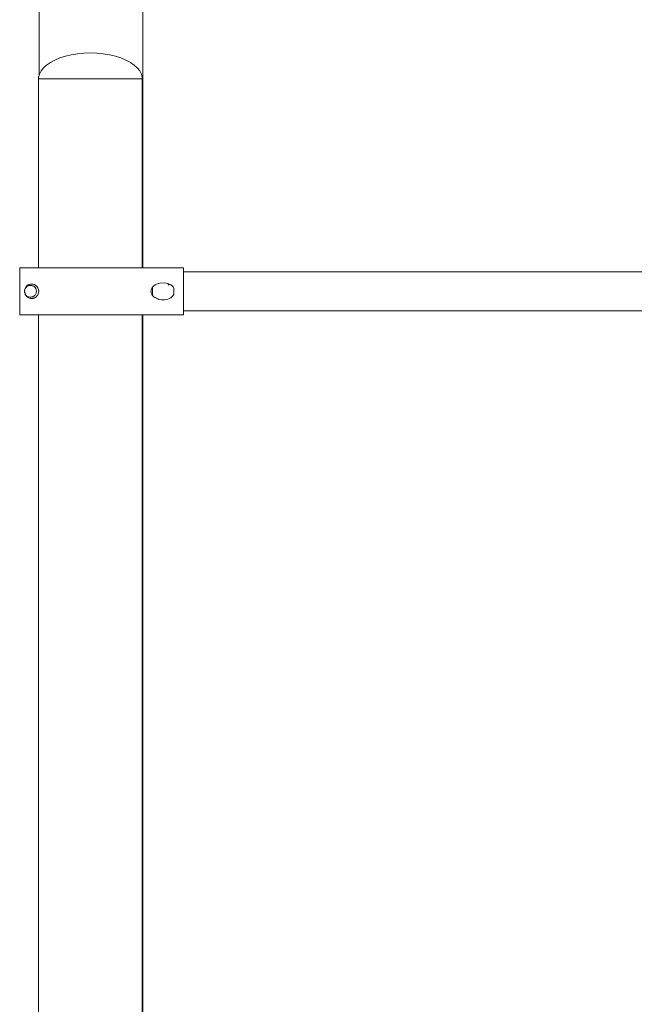
# Model space of a CAD drawing. Units: inches. Extents: x 513 to 661, y -1678 to -1531.
# Drawn here: x 572 to 574, y -1669 to -1665 of the extents above; entities that cross this region are included whole.
import ezdxf

# ---------------------------------------------------------------- set-up
doc = ezdxf.new("R2010")
doc.units = ezdxf.units.IN
doc.header["$MEASUREMENT"] = 0
doc.layers.add('_U+0421_U+043B_U+043E_U+0439 1', color=7, linetype='Continuous')

# ---------------------------------------------------------------- blocks, each defined once
blk = doc.blocks.new('block 211')
at = {"layer": '_U+0421_U+043B_U+043E_U+0439 1', "color": 250, "lineweight": 9, "true_color": 0x231f20}
for points in [[(578.8935, -1666.0788), (572.2241, -1666.0788)], [(578.8935, -1666.2093), (572.2241, -1666.2093)]]:
    blk.add_lwpolyline(points, dxfattribs=at)
blk = doc.blocks.new('block 220')
at = {"layer": '_U+0421_U+043B_U+043E_U+0439 1', "color": 250, "lineweight": 9, "true_color": 0x231f20}
for points in [[(571.6733, -1666.0648), (571.6732, -1666.0648)], [(571.6732, -1666.2232), (571.6732, -1666.0648)], [(571.6737, -1666.0648), (571.6733, -1666.0648)], [(571.6743, -1666.0648), (571.6737, -1666.0648)], [(571.6751, -1666.0648), (571.6743, -1666.0648)], [(571.6762, -1666.0648), (571.6751, -1666.0648)], [(571.6775, -1666.0648), (571.6762, -1666.0648)], [(571.679, -1666.0648), (571.6775, -1666.0648)], [(571.6808, -1666.0648), (571.679, -1666.0648)], [(571.6827, -1666.0648), (571.6808, -1666.0648)], [(571.6849, -1666.0648), (571.6827, -1666.0648)], [(571.6873, -1666.0648), (571.6849, -1666.0648)], [(571.6898, -1666.0648), (571.6873, -1666.0648)], [(571.6926, -1666.0648), (571.6898, -1666.0648)], [(571.6956, -1666.0648), (571.6926, -1666.0648)], [(571.6988, -1666.0648), (571.6956, -1666.0648)], [(571.7021, -1666.0648), (571.6988, -1666.0648)], [(571.7057, -1666.0648), (571.7021, -1666.0648)], [(571.7094, -1666.0648), (571.7057, -1666.0648)], [(571.7133, -1666.0648), (571.7094, -1666.0648)], [(571.7261, -1666.0648), (571.7133, -1666.0648)], [(571.7307, -1666.0648), (571.7261, -1666.0648)], [(571.7354, -1666.0648), (571.7307, -1666.0648)], [(571.7369, -1666.0648), (571.7354, -1666.0648)], [(572.0901, -1666.0648), (572.0848, -1666.0648)], [(572.0965, -1666.0648), (572.0901, -1666.0648)], [(572.1028, -1666.0648), (572.0965, -1666.0648)], [(572.109, -1666.0648), (572.1028, -1666.0648)], [(572.1271, -1666.0648), (572.109, -1666.0648)], [(572.1387, -1666.0648), (572.1271, -1666.0648)], [(572.1908, -1666.0648), (572.1387, -1666.0648)], [(572.1954, -1666.0648), (572.1908, -1666.0648)], [(572.1998, -1666.0648), (572.1954, -1666.0648)], [(572.2042, -1666.0648), (572.1998, -1666.0648)], [(572.2084, -1666.0648), (572.2042, -1666.0648)], [(572.2125, -1666.0648), (572.2084, -1666.0648)], [(572.2165, -1666.0648), (572.2125, -1666.0648)], [(572.2204, -1666.0648), (572.2165, -1666.0648)], [(572.2241, -1666.0648), (572.2204, -1666.0648)], [(572.2241, -1666.0788), (572.2241, -1666.0648)], [(572.1402, -1666.1174), (572.1444, -1666.1163)], [(572.1402, -1666.1174), (572.1442, -1666.1164)], [(572.1402, -1666.1174), (572.1442, -1666.1164)], [(572.1604, -1666.1154), (572.171, -1666.1176)], [(571.6896, -1666.1453), (571.6896, -1666.1428)], [(571.6896, -1666.1428), (571.6896, -1666.1453)], [(571.6899, -1666.1403), (571.6897, -1666.1426)], [(571.6899, -1666.1408), (571.6897, -1666.1426)], [(571.6897, -1666.1424), (571.6899, -1666.1411)], [(571.6897, -1666.1428), (571.6897, -1666.1426)], [(571.6905, -1666.1376), (571.6899, -1666.1403)], [(571.6913, -1666.1351), (571.6905, -1666.1376)], [(571.6923, -1666.1329), (571.6913, -1666.1351)], [(571.6917, -1666.1352), (571.6927, -1666.1334)], [(571.6917, -1666.1352), (571.6919, -1666.1349)], [(571.6934, -1666.1308), (571.6923, -1666.1329)], [(571.6941, -1666.1298), (571.6934, -1666.1308)], [(571.695, -1666.1286), (571.6941, -1666.1298)], [(571.6943, -1666.1313), (571.6946, -1666.1309)], [(571.6957, -1666.1278), (571.695, -1666.1286)], [(571.6965, -1666.1269), (571.6957, -1666.1278)], [(571.6974, -1666.1283), (571.6959, -1666.1296)], [(571.6977, -1666.1258), (571.6965, -1666.1269)], [(571.6988, -1666.1248), (571.6977, -1666.1258)], [(571.6999, -1666.1267), (571.6978, -1666.128)], [(571.6999, -1666.1267), (571.6978, -1666.128)], [(571.6998, -1666.1241), (571.6988, -1666.1248)], [(571.7012, -1666.1232), (571.6998, -1666.1241)], [(571.7021, -1666.1256), (571.6999, -1666.1267)], [(571.7021, -1666.1227), (571.7012, -1666.1232)], [(571.704, -1666.1218), (571.7021, -1666.1227)], [(571.7045, -1666.1249), (571.7021, -1666.1256)], [(571.7057, -1666.1211), (571.704, -1666.1218)], [(571.7069, -1666.1244), (571.7045, -1666.1249)], [(571.7094, -1666.1201), (571.7057, -1666.1211)], [(571.7122, -1666.1198), (571.7094, -1666.1201)], [(571.7119, -1666.1244), (571.7094, -1666.1242)], [(571.7143, -1666.1249), (571.7119, -1666.1244)], [(571.7133, -1666.1198), (571.7122, -1666.1198)], [(571.7143, -1666.1199), (571.7133, -1666.1198)], [(571.7156, -1666.1199), (571.7143, -1666.1199)], [(571.7143, -1666.1249), (571.7167, -1666.1256)], [(571.7167, -1666.1201), (571.7156, -1666.1199)], [(571.7186, -1666.1204), (571.7167, -1666.1201)], [(571.7204, -1666.121), (571.7186, -1666.1204)], [(571.7189, -1666.1267), (571.7211, -1666.128)], [(571.7218, -1666.1214), (571.7204, -1666.121)], [(571.7233, -1666.1221), (571.7218, -1666.1214)], [(571.7249, -1666.1318), (571.7249, -1666.1317)], [(571.7249, -1666.1317), (571.7249, -1666.1318)], [(571.7249, -1666.1318), (571.7261, -1666.1334)], [(571.7277, -1666.1248), (571.7261, -1666.1237)], [(571.7271, -1666.1352), (571.7261, -1666.1334)], [(571.7271, -1666.1353), (571.7271, -1666.1352)], [(571.7271, -1666.1352), (571.7271, -1666.1352)], [(571.729, -1666.1259), (571.7277, -1666.1248)], [(571.7289, -1666.1403), (571.7282, -1666.1379)], [(571.7292, -1666.1428), (571.7289, -1666.1403)], [(571.7289, -1666.1477), (571.7292, -1666.1453)], [(571.7323, -1666.1295), (571.729, -1666.1259)], [(571.7292, -1666.1453), (571.7292, -1666.1428)], [(571.7342, -1666.1324), (571.7323, -1666.1295)], [(571.7355, -1666.1353), (571.7342, -1666.1324)], [(571.7366, -1666.1389), (571.7355, -1666.1353)], [(571.7355, -1666.1527), (571.7366, -1666.1492)], [(571.7369, -1666.1413), (571.7366, -1666.1389)], [(571.7366, -1666.1492), (571.7369, -1666.1468)], [(572.1759, -1666.12), (572.181, -1666.1225)], [(572.181, -1666.1225), (572.1856, -1666.1262)], [(572.1888, -1666.1297), (572.1856, -1666.1262)], [(572.1888, -1666.1297), (572.1914, -1666.1342)], [(571.6922, -1666.1549), (571.6927, -1666.156)], [(571.6927, -1666.156), (571.6934, -1666.1573)], [(571.6933, -1666.1556), (571.6942, -1666.1567)], [(571.6934, -1666.1573), (571.694, -1666.1581)], [(571.694, -1666.1581), (571.6952, -1666.1597)], [(571.6965, -1666.1611), (571.6952, -1666.1597)], [(571.6978, -1666.1601), (571.6959, -1666.1585)], [(571.6965, -1666.1611), (571.6975, -1666.162)], [(571.6988, -1666.1632), (571.6975, -1666.162)], [(571.6978, -1666.1601), (571.6999, -1666.1614)], [(571.6988, -1666.1632), (571.6998, -1666.164)], [(571.6998, -1666.164), (571.7012, -1666.1649)], [(571.7012, -1666.1649), (571.7021, -1666.1654)], [(571.7021, -1666.1624), (571.7045, -1666.1632)], [(571.7021, -1666.1654), (571.704, -1666.1663)], [(571.7065, -1666.1672), (571.704, -1666.1663)], [(571.7045, -1666.1632), (571.7069, -1666.1637)], [(571.7045, -1666.1632), (571.7069, -1666.1637)], [(571.7094, -1666.168), (571.7065, -1666.1672)], [(571.7119, -1666.1637), (571.7094, -1666.1638)], [(571.7094, -1666.168), (571.7133, -1666.1682)], [(571.7119, -1666.1637), (571.7143, -1666.1632)], [(571.7146, -1666.1682), (571.7133, -1666.1682)], [(571.7143, -1666.1632), (571.7167, -1666.1624)], [(571.7146, -1666.1682), (571.7156, -1666.1681)], [(571.7156, -1666.1681), (571.7171, -1666.1679)], [(571.7171, -1666.1679), (571.719, -1666.1675)], [(571.7189, -1666.1614), (571.7211, -1666.1601)], [(571.719, -1666.1675), (571.7216, -1666.1667)], [(571.7216, -1666.1667), (571.7233, -1666.1659)], [(571.723, -1666.1585), (571.7247, -1666.1567)], [(571.7247, -1666.1653), (571.7233, -1666.1659)], [(571.7247, -1666.1567), (571.7261, -1666.1547)], [(571.7247, -1666.1653), (571.7261, -1666.1644)], [(571.7261, -1666.1644), (571.7277, -1666.1633)], [(571.7277, -1666.1633), (571.7292, -1666.162)], [(571.7292, -1666.162), (571.7304, -1666.1608)], [(571.7304, -1666.1608), (571.7323, -1666.1586)], [(571.7323, -1666.1586), (571.7342, -1666.1557)], [(571.7342, -1666.1557), (571.7355, -1666.1527)], [(572.1402, -1666.1707), (572.1444, -1666.1718)], [(572.1444, -1666.1718), (572.1498, -1666.1726)], [(572.1551, -1666.1729), (572.1498, -1666.1726)], [(572.1603, -1666.1727), (572.1658, -1666.1719)], [(572.171, -1666.1705), (572.1658, -1666.1719)], [(572.1761, -1666.1684), (572.171, -1666.1705)], [(572.1761, -1666.1684), (572.181, -1666.1656)], [(572.1856, -1666.1619), (572.181, -1666.1656)], [(572.1888, -1666.1583), (572.1856, -1666.1619)], [(572.1888, -1666.1583), (572.1908, -1666.1551)], [(572.1916, -1666.1536), (572.1908, -1666.1551)], [(572.2241, -1666.2232), (572.2241, -1666.2093)], [(571.6733, -1666.2232), (571.6732, -1666.2232)], [(571.6737, -1666.2232), (571.6733, -1666.2232)], [(571.6743, -1666.2232), (571.6737, -1666.2232)], [(571.6751, -1666.2232), (571.6743, -1666.2232)], [(571.6762, -1666.2232), (571.6751, -1666.2232)], [(571.6775, -1666.2232), (571.6762, -1666.2232)], [(571.679, -1666.2232), (571.6775, -1666.2232)], [(571.6808, -1666.2232), (571.679, -1666.2232)], [(571.6827, -1666.2232), (571.6808, -1666.2232)], [(571.6849, -1666.2232), (571.6827, -1666.2232)], [(571.6873, -1666.2232), (571.6849, -1666.2232)], [(571.6988, -1666.2232), (571.6873, -1666.2232)], [(571.7021, -1666.2232), (571.6988, -1666.2232)], [(571.7057, -1666.2232), (571.7021, -1666.2232)], [(571.7094, -1666.2232), (571.7057, -1666.2232)], [(571.7174, -1666.2232), (571.7094, -1666.2232)], [(571.7217, -1666.2232), (571.7174, -1666.2232)], [(571.7261, -1666.2232), (571.7217, -1666.2232)], [(571.7307, -1666.2232), (571.7261, -1666.2232)], [(571.7354, -1666.2232), (571.7307, -1666.2232)], [(571.7369, -1666.2232), (571.7354, -1666.2232)], [(572.0901, -1666.2232), (572.0848, -1666.2232)], [(572.0965, -1666.2232), (572.0901, -1666.2232)], [(572.1028, -1666.2232), (572.0965, -1666.2232)], [(572.109, -1666.2232), (572.1028, -1666.2232)], [(572.1151, -1666.2232), (572.109, -1666.2232)], [(572.1211, -1666.2232), (572.1151, -1666.2232)], [(572.1271, -1666.2232), (572.1211, -1666.2232)], [(572.1329, -1666.2232), (572.1271, -1666.2232)], [(572.1387, -1666.2232), (572.1329, -1666.2232)], [(572.1499, -1666.2232), (572.1387, -1666.2232)], [(572.1554, -1666.2232), (572.1499, -1666.2232)], [(572.1608, -1666.2232), (572.1554, -1666.2232)], [(572.1661, -1666.2232), (572.1608, -1666.2232)], [(572.1712, -1666.2232), (572.1661, -1666.2232)], [(572.1763, -1666.2232), (572.1712, -1666.2232)], [(572.1812, -1666.2232), (572.1763, -1666.2232)], [(572.186, -1666.2232), (572.1812, -1666.2232)], [(572.1908, -1666.2232), (572.186, -1666.2232)], [(572.1954, -1666.2232), (572.1908, -1666.2232)], [(572.1998, -1666.2232), (572.1954, -1666.2232)], [(572.2042, -1666.2232), (572.1998, -1666.2232)], [(572.2084, -1666.2232), (572.2042, -1666.2232)], [(572.2125, -1666.2232), (572.2084, -1666.2232)], [(572.2165, -1666.2232), (572.2125, -1666.2232)], [(572.2204, -1666.2232), (572.2165, -1666.2232)], [(572.2241, -1666.2232), (572.2204, -1666.2232)]]:
    blk.add_lwpolyline(points, dxfattribs=at)
blk = doc.blocks.new('block 226')
at = {"layer": '_U+0421_U+043B_U+043E_U+0439 1', "color": 250, "lineweight": 9, "true_color": 0x231f20}
for points in [[(571.6896, -1666.1428), (571.6896, -1666.1453)], [(571.6899, -1666.1411), (571.6897, -1666.1424)], [(571.6905, -1666.1381), (571.69, -1666.1403)], [(571.6974, -1666.1283), (571.6959, -1666.1296)], [(571.6999, -1666.1267), (571.6978, -1666.128)], [(571.7021, -1666.1256), (571.6999, -1666.1267)], [(571.7045, -1666.1249), (571.7021, -1666.1256)], [(571.7069, -1666.1244), (571.7045, -1666.1249)], [(571.7119, -1666.1244), (571.7094, -1666.1242)], [(571.7143, -1666.1249), (571.7119, -1666.1244)], [(571.7167, -1666.1256), (571.7143, -1666.1249)], [(571.7211, -1666.128), (571.7189, -1666.1267)], [(571.7271, -1666.1353), (571.7271, -1666.1352)], [(571.7289, -1666.1403), (571.7282, -1666.1379)], [(571.7289, -1666.1403), (571.7282, -1666.1379)], [(571.7292, -1666.1428), (571.7289, -1666.1403)], [(571.7292, -1666.1428), (571.7289, -1666.1403)], [(571.7289, -1666.1477), (571.7292, -1666.1453)], [(571.7292, -1666.1453), (571.7292, -1666.1428)], [(571.6959, -1666.1585), (571.6978, -1666.1601)], [(571.6978, -1666.1601), (571.6999, -1666.1614)], [(571.7021, -1666.1624), (571.7045, -1666.1632)], [(571.7045, -1666.1632), (571.7069, -1666.1637)], [(571.7094, -1666.1638), (571.7119, -1666.1637)], [(571.7119, -1666.1637), (571.7143, -1666.1632)], [(571.7143, -1666.1632), (571.7167, -1666.1624)], [(571.7189, -1666.1614), (571.7211, -1666.1601)], [(571.723, -1666.1585), (571.7247, -1666.1567)], [(571.7247, -1666.1567), (571.7261, -1666.1547)]]:
    blk.add_lwpolyline(points, dxfattribs=at)
blk = doc.blocks.new('block 249')
at = {"layer": '_U+0421_U+043B_U+043E_U+0439 1', "color": 250, "lineweight": 9, "true_color": 0x231f20}
for points in [[(571.7386, -1665.419), (571.7386, -1664.8238)], [(572.0871, -1666.0648), (572.0871, -1664.8238)], [(572.0871, -1669.4005), (572.0871, -1666.2232)]]:
    blk.add_lwpolyline(points, dxfattribs=at)
blk = doc.blocks.new('block 262')
at = {"layer": '_U+0421_U+043B_U+043E_U+0439 1', "color": 250, "lineweight": 9, "true_color": 0x231f20}
for points in [[(571.6899, -1666.1408), (571.6896, -1666.1428)], [(571.6896, -1666.1428), (571.6896, -1666.1453)], [(571.6906, -1666.1379), (571.69, -1666.1403)], [(571.6918, -1666.1351), (571.6917, -1666.1352)], [(571.6918, -1666.1351), (571.6927, -1666.1334)], [(571.6927, -1666.1334), (571.6927, -1666.1334)], [(571.6945, -1666.131), (571.6942, -1666.1313)], [(571.6945, -1666.131), (571.6956, -1666.1299)], [(571.6978, -1666.128), (571.6959, -1666.1296)], [(571.6999, -1666.1267), (571.6978, -1666.128)], [(571.7021, -1666.1256), (571.6999, -1666.1267)], [(571.7045, -1666.1249), (571.7021, -1666.1256)], [(571.7069, -1666.1244), (571.7045, -1666.1249)], [(571.7119, -1666.1244), (571.7094, -1666.1242)], [(571.7143, -1666.1249), (571.7119, -1666.1244)], [(571.7167, -1666.1256), (571.7143, -1666.1249)], [(571.7211, -1666.128), (571.7189, -1666.1267)], [(571.725, -1666.1318), (571.7249, -1666.1317)], [(571.7271, -1666.1353), (571.7271, -1666.1352)], [(571.7289, -1666.1403), (571.7282, -1666.1379)], [(571.7289, -1666.1403), (571.7282, -1666.1379)], [(571.7292, -1666.1428), (571.7289, -1666.1403)], [(571.7292, -1666.1428), (571.7289, -1666.1403)], [(571.7289, -1666.1477), (571.7292, -1666.1453)], [(571.7292, -1666.1453), (571.7292, -1666.1428)], [(571.6921, -1666.1532), (571.6921, -1666.1532)], [(571.6931, -1666.1552), (571.6942, -1666.1567)], [(571.6959, -1666.1585), (571.6978, -1666.1601)], [(571.6978, -1666.1601), (571.6999, -1666.1614)], [(571.7021, -1666.1624), (571.7045, -1666.1632)], [(571.7045, -1666.1632), (571.7069, -1666.1637)], [(571.7094, -1666.1638), (571.7119, -1666.1637)], [(571.7119, -1666.1637), (571.7143, -1666.1632)], [(571.7143, -1666.1632), (571.7167, -1666.1624)], [(571.7189, -1666.1614), (571.7211, -1666.1601)], [(571.723, -1666.1585), (571.7247, -1666.1567)], [(571.7247, -1666.1567), (571.7261, -1666.1547)]]:
    blk.add_lwpolyline(points, dxfattribs=at)
blk = doc.blocks.new('block 264')
at = {"layer": '_U+0421_U+043B_U+043E_U+0439 1', "color": 250, "lineweight": 9, "true_color": 0x231f20}
for points in [[(571.8269, -1665.3548), (571.8084, -1665.3606)], [(571.8467, -1665.3501), (571.8269, -1665.3548)], [(571.8675, -1665.3467), (571.8467, -1665.3501)], [(571.889, -1665.3447), (571.8675, -1665.3467)], [(571.9108, -1665.344), (571.889, -1665.3447)], [(571.9108, -1665.344), (571.9327, -1665.3447)], [(571.9327, -1665.3447), (571.9542, -1665.3467)], [(571.9542, -1665.3467), (571.975, -1665.3501)], [(571.975, -1665.3501), (571.9948, -1665.3548)], [(571.9948, -1665.3548), (572.0133, -1665.3606)], [(571.7637, -1665.3845), (571.7532, -1665.394)], [(571.7766, -1665.3756), (571.7637, -1665.3845)], [(571.7916, -1665.3676), (571.7766, -1665.3756)], [(571.8084, -1665.3606), (571.7916, -1665.3676)], [(572.0133, -1665.3606), (572.0301, -1665.3676)], [(572.0301, -1665.3676), (572.0451, -1665.3756)], [(572.0451, -1665.3756), (572.058, -1665.3845)], [(572.058, -1665.3845), (572.0685, -1665.394)], [(571.7397, -1665.4148), (571.7369, -1665.4257)], [(571.7451, -1665.4042), (571.7397, -1665.4148)], [(571.7532, -1665.394), (571.7451, -1665.4042)], [(572.0685, -1665.394), (572.0766, -1665.4042)], [(572.0766, -1665.4042), (572.082, -1665.4148)], [(572.082, -1665.4148), (572.0848, -1665.4257)], [(571.7369, -1665.4257), (571.7369, -1665.4366)], [(572.0848, -1665.4257), (572.0848, -1665.4366)]]:
    blk.add_lwpolyline(points, dxfattribs=at)
blk = doc.blocks.new('block 265')
at = {"layer": '_U+0421_U+043B_U+043E_U+0439 1', "color": 250, "lineweight": 9, "true_color": 0x231f20}
for points in [[(571.6733, -1666.0648), (571.6732, -1666.0648)], [(571.6732, -1666.2232), (571.6732, -1666.0648)], [(571.6737, -1666.0648), (571.6733, -1666.0648)], [(571.6743, -1666.0648), (571.6737, -1666.0648)], [(571.6751, -1666.0648), (571.6743, -1666.0648)], [(571.6762, -1666.0648), (571.6751, -1666.0648)], [(571.6775, -1666.0648), (571.6762, -1666.0648)], [(571.679, -1666.0648), (571.6775, -1666.0648)], [(571.6808, -1666.0648), (571.679, -1666.0648)], [(571.6827, -1666.0648), (571.6808, -1666.0648)], [(571.6849, -1666.0648), (571.6827, -1666.0648)], [(571.6873, -1666.0648), (571.6849, -1666.0648)], [(571.6898, -1666.0648), (571.6873, -1666.0648)], [(571.6926, -1666.0648), (571.6898, -1666.0648)], [(571.6956, -1666.0648), (571.6926, -1666.0648)], [(571.6988, -1666.0648), (571.6956, -1666.0648)], [(571.7021, -1666.0648), (571.6988, -1666.0648)], [(571.7057, -1666.0648), (571.7021, -1666.0648)], [(571.7094, -1666.0648), (571.7057, -1666.0648)], [(571.7133, -1666.0648), (571.7094, -1666.0648)], [(571.7261, -1666.0648), (571.7133, -1666.0648)], [(571.7307, -1666.0648), (571.7261, -1666.0648)], [(571.7354, -1666.0648), (571.7307, -1666.0648)], [(571.7403, -1666.0648), (571.7354, -1666.0648)], [(571.7454, -1666.0648), (571.7403, -1666.0648)], [(571.7506, -1666.0648), (571.7454, -1666.0648)], [(571.756, -1666.0648), (571.7506, -1666.0648)], [(571.7615, -1666.0648), (571.756, -1666.0648)], [(571.7671, -1666.0648), (571.7615, -1666.0648)], [(571.7729, -1666.0648), (571.7671, -1666.0648)], [(571.7788, -1666.0648), (571.7729, -1666.0648)], [(571.7848, -1666.0648), (571.7788, -1666.0648)], [(571.791, -1666.0648), (571.7848, -1666.0648)], [(571.7972, -1666.0648), (571.791, -1666.0648)], [(571.8036, -1666.0648), (571.7972, -1666.0648)], [(571.8101, -1666.0648), (571.8036, -1666.0648)], [(571.8167, -1666.0648), (571.8101, -1666.0648)], [(571.8234, -1666.0648), (571.8167, -1666.0648)], [(571.8303, -1666.0648), (571.8234, -1666.0648)], [(571.8372, -1666.0648), (571.8303, -1666.0648)], [(571.8442, -1666.0648), (571.8372, -1666.0648)], [(571.8513, -1666.0648), (571.8442, -1666.0648)], [(571.8585, -1666.0648), (571.8513, -1666.0648)], [(571.8657, -1666.0648), (571.8585, -1666.0648)], [(571.8731, -1666.0648), (571.8657, -1666.0648)], [(571.8805, -1666.0648), (571.8731, -1666.0648)], [(571.888, -1666.0648), (571.8805, -1666.0648)], [(571.8955, -1666.0648), (571.888, -1666.0648)], [(571.9032, -1666.0648), (571.8955, -1666.0648)], [(571.9108, -1666.0648), (571.9032, -1666.0648)], [(571.9185, -1666.0648), (571.9108, -1666.0648)], [(571.9262, -1666.0648), (571.9185, -1666.0648)], [(571.9339, -1666.0648), (571.9262, -1666.0648)], [(571.9415, -1666.0648), (571.9339, -1666.0648)], [(571.949, -1666.0648), (571.9415, -1666.0648)], [(571.9566, -1666.0648), (571.949, -1666.0648)], [(571.9641, -1666.0648), (571.9566, -1666.0648)], [(571.9715, -1666.0648), (571.9641, -1666.0648)], [(571.979, -1666.0648), (571.9715, -1666.0648)], [(571.9863, -1666.0648), (571.979, -1666.0648)], [(571.9937, -1666.0648), (571.9863, -1666.0648)], [(572.0009, -1666.0648), (571.9937, -1666.0648)], [(572.0082, -1666.0648), (572.0009, -1666.0648)], [(572.0153, -1666.0648), (572.0082, -1666.0648)], [(572.0224, -1666.0648), (572.0153, -1666.0648)], [(572.0295, -1666.0648), (572.0224, -1666.0648)], [(572.0365, -1666.0648), (572.0295, -1666.0648)], [(572.0434, -1666.0648), (572.0365, -1666.0648)], [(572.0503, -1666.0648), (572.0434, -1666.0648)], [(572.0571, -1666.0648), (572.0503, -1666.0648)], [(572.0639, -1666.0648), (572.0571, -1666.0648)], [(572.0705, -1666.0648), (572.0639, -1666.0648)], [(572.0771, -1666.0648), (572.0705, -1666.0648)], [(572.0837, -1666.0648), (572.0771, -1666.0648)], [(572.0901, -1666.0648), (572.0837, -1666.0648)], [(572.0965, -1666.0648), (572.0901, -1666.0648)], [(572.1028, -1666.0648), (572.0965, -1666.0648)], [(572.109, -1666.0648), (572.1028, -1666.0648)], [(572.1271, -1666.0648), (572.109, -1666.0648)], [(572.1387, -1666.0648), (572.1271, -1666.0648)], [(572.1908, -1666.0648), (572.1387, -1666.0648)], [(572.1954, -1666.0648), (572.1908, -1666.0648)], [(572.1998, -1666.0648), (572.1954, -1666.0648)], [(572.2042, -1666.0648), (572.1998, -1666.0648)], [(572.2084, -1666.0648), (572.2042, -1666.0648)], [(572.2125, -1666.0648), (572.2084, -1666.0648)], [(572.2165, -1666.0648), (572.2125, -1666.0648)], [(572.2204, -1666.0648), (572.2165, -1666.0648)], [(572.2241, -1666.0648), (572.2204, -1666.0648)], [(572.2241, -1666.2232), (572.2241, -1666.0648)], [(572.1285, -1666.1226), (572.136, -1666.1188)], [(572.136, -1666.1188), (572.1387, -1666.1179)], [(572.1402, -1666.1174), (572.1387, -1666.1179)], [(572.1402, -1666.1174), (572.1444, -1666.1163)], [(572.1402, -1666.1174), (572.1442, -1666.1164)], [(572.1402, -1666.1174), (572.1442, -1666.1164)], [(572.1444, -1666.1163), (572.1604, -1666.1154)], [(572.1604, -1666.1154), (572.171, -1666.1176)], [(572.171, -1666.1176), (572.181, -1666.1225)], [(572.171, -1666.1176), (572.1759, -1666.1231)], [(571.6896, -1666.1428), (571.6897, -1666.1426)], [(571.6896, -1666.1428), (571.6896, -1666.1453)], [(571.6896, -1666.1453), (571.6912, -1666.1507)], [(571.6899, -1666.1403), (571.6897, -1666.1426)], [(571.6899, -1666.1408), (571.6897, -1666.1426)], [(571.6897, -1666.1424), (571.6899, -1666.1411)], [(571.6897, -1666.1454), (571.6899, -1666.1477)], [(571.6905, -1666.1376), (571.6899, -1666.1403)], [(571.6906, -1666.1379), (571.6899, -1666.1408)], [(571.6905, -1666.1505), (571.6899, -1666.1477)], [(571.6899, -1666.1477), (571.6899, -1666.1477)], [(571.6899, -1666.1477), (571.6899, -1666.1477)], [(571.6899, -1666.1477), (571.6905, -1666.1505)], [(571.6913, -1666.1351), (571.6905, -1666.1376)], [(571.6905, -1666.1505), (571.6905, -1666.1505)], [(571.6905, -1666.1505), (571.6911, -1666.1524)], [(571.6905, -1666.1505), (571.6913, -1666.153)], [(571.6917, -1666.1352), (571.6906, -1666.1379)], [(571.6912, -1666.1507), (571.6913, -1666.1519)], [(571.6912, -1666.1507), (571.6914, -1666.152)], [(571.6923, -1666.1329), (571.6913, -1666.1351)], [(571.6913, -1666.1519), (571.6917, -1666.1534)], [(571.6913, -1666.1519), (571.6921, -1666.1533)], [(571.6917, -1666.1352), (571.6927, -1666.1334)], [(571.6917, -1666.1352), (571.6927, -1666.1334)], [(571.6934, -1666.1308), (571.6923, -1666.1329)], [(571.6943, -1666.1313), (571.6927, -1666.1334)], [(571.6943, -1666.1313), (571.6927, -1666.1334)], [(571.6941, -1666.1298), (571.6934, -1666.1308)], [(571.695, -1666.1286), (571.6941, -1666.1298)], [(571.6943, -1666.1313), (571.6956, -1666.1299)], [(571.6957, -1666.1278), (571.695, -1666.1286)], [(571.6978, -1666.128), (571.6956, -1666.1299)], [(571.6956, -1666.1299), (571.6959, -1666.1296)], [(571.6965, -1666.1269), (571.6957, -1666.1278)], [(571.6978, -1666.128), (571.6959, -1666.1296)], [(571.6977, -1666.1258), (571.6965, -1666.1269)], [(571.6988, -1666.1248), (571.6977, -1666.1258)], [(571.6999, -1666.1267), (571.6978, -1666.128)], [(571.6999, -1666.1267), (571.6978, -1666.128)], [(571.6998, -1666.1241), (571.6988, -1666.1248)], [(571.7012, -1666.1232), (571.6998, -1666.1241)], [(571.7021, -1666.1256), (571.6999, -1666.1267)], [(571.7021, -1666.1227), (571.7012, -1666.1232)], [(571.704, -1666.1218), (571.7021, -1666.1227)], [(571.7045, -1666.1249), (571.7021, -1666.1256)], [(571.7057, -1666.1211), (571.704, -1666.1218)], [(571.7069, -1666.1244), (571.7045, -1666.1249)], [(571.7094, -1666.1201), (571.7057, -1666.1211)], [(571.7094, -1666.1242), (571.7069, -1666.1244)], [(571.7122, -1666.1198), (571.7094, -1666.1201)], [(571.7119, -1666.1244), (571.7094, -1666.1242)], [(571.7143, -1666.1249), (571.7119, -1666.1244)], [(571.7133, -1666.1198), (571.7122, -1666.1198)], [(571.7143, -1666.1199), (571.7133, -1666.1198)], [(571.7156, -1666.1199), (571.7143, -1666.1199)], [(571.7143, -1666.1249), (571.7167, -1666.1256)], [(571.7171, -1666.1258), (571.7143, -1666.1249)], [(571.7167, -1666.1201), (571.7156, -1666.1199)], [(571.7186, -1666.1204), (571.7167, -1666.1201)], [(571.7171, -1666.1258), (571.7167, -1666.1256)], [(571.7189, -1666.1267), (571.7171, -1666.1258)], [(571.7204, -1666.121), (571.7186, -1666.1204)], [(571.7189, -1666.1267), (571.7211, -1666.128)], [(571.7214, -1666.1283), (571.7189, -1666.1267)], [(571.7218, -1666.1214), (571.7204, -1666.121)], [(571.7214, -1666.1283), (571.7211, -1666.128)], [(571.723, -1666.1296), (571.7214, -1666.1283)], [(571.7233, -1666.1221), (571.7218, -1666.1214)], [(571.7249, -1666.1318), (571.723, -1666.1296)], [(571.7261, -1666.1237), (571.7233, -1666.1221)], [(571.7249, -1666.1317), (571.7249, -1666.1318)], [(571.7249, -1666.1318), (571.7261, -1666.1334)], [(571.7271, -1666.1352), (571.7249, -1666.1318)], [(571.7277, -1666.1248), (571.7261, -1666.1237)], [(571.7271, -1666.1352), (571.7261, -1666.1334)], [(571.7282, -1666.1379), (571.7271, -1666.1352)], [(571.7271, -1666.1352), (571.7271, -1666.1352)], [(571.7273, -1666.1525), (571.7282, -1666.1502)], [(571.729, -1666.1259), (571.7277, -1666.1248)], [(571.7289, -1666.1403), (571.7282, -1666.1379)], [(571.7282, -1666.1502), (571.7289, -1666.1477)], [(571.7292, -1666.1428), (571.7289, -1666.1403)], [(571.7289, -1666.1477), (571.7292, -1666.1453)], [(571.7323, -1666.1295), (571.729, -1666.1259)], [(571.7292, -1666.1453), (571.7292, -1666.1428)], [(571.7342, -1666.1324), (571.7323, -1666.1295)], [(571.7355, -1666.1353), (571.7342, -1666.1324)], [(571.7366, -1666.1389), (571.7355, -1666.1353)], [(571.7355, -1666.1527), (571.7366, -1666.1492)], [(571.7371, -1666.1423), (571.7366, -1666.1389)], [(571.7366, -1666.1492), (571.7371, -1666.1458)], [(571.7371, -1666.1458), (571.7371, -1666.1423)], [(572.1144, -1666.144), (572.1146, -1666.1415)], [(572.1146, -1666.1466), (572.1144, -1666.144)], [(572.1146, -1666.1415), (572.1151, -1666.1389)], [(572.1151, -1666.1492), (572.1146, -1666.1466)], [(572.1159, -1666.1364), (572.1151, -1666.1389)], [(572.1159, -1666.1516), (572.1151, -1666.1492)], [(572.1159, -1666.1364), (572.1171, -1666.1339)], [(572.1171, -1666.1541), (572.1159, -1666.1516)], [(572.1171, -1666.1339), (572.1187, -1666.1315)], [(572.1187, -1666.1315), (572.1229, -1666.1268)], [(572.1229, -1666.1268), (572.1256, -1666.1245)], [(572.1256, -1666.1245), (572.1271, -1666.1235)], [(572.1271, -1666.1235), (572.1285, -1666.1226)], [(572.181, -1666.1225), (572.1856, -1666.1262)], [(572.1888, -1666.1297), (572.1856, -1666.1262)], [(572.1888, -1666.1297), (572.1914, -1666.1342)], [(572.1916, -1666.1536), (572.1914, -1666.1342)], [(571.6911, -1666.1524), (571.6913, -1666.1529)], [(571.6913, -1666.1529), (571.6913, -1666.153)], [(571.6913, -1666.153), (571.6916, -1666.1538)], [(571.6913, -1666.153), (571.6913, -1666.153)], [(571.6913, -1666.153), (571.6922, -1666.155)], [(571.6916, -1666.1538), (571.6921, -1666.1549)], [(571.6917, -1666.1534), (571.6921, -1666.1547)], [(571.6921, -1666.1532), (571.6921, -1666.1533)], [(571.6921, -1666.1533), (571.6927, -1666.1545)], [(571.6921, -1666.1547), (571.6927, -1666.156)], [(571.6921, -1666.1549), (571.6922, -1666.155)], [(571.6927, -1666.1545), (571.6933, -1666.1556)], [(571.6927, -1666.156), (571.6934, -1666.1573)], [(571.6933, -1666.1556), (571.6942, -1666.1567)], [(571.6934, -1666.1573), (571.694, -1666.1581)], [(571.694, -1666.1581), (571.6952, -1666.1597)], [(571.6941, -1666.1566), (571.6942, -1666.1567)], [(571.6942, -1666.1567), (571.6957, -1666.1583)], [(571.6965, -1666.1611), (571.6952, -1666.1597)], [(571.6957, -1666.1583), (571.6959, -1666.1585)], [(571.6957, -1666.1583), (571.6978, -1666.1601)], [(571.6978, -1666.1601), (571.6959, -1666.1585)], [(571.6965, -1666.1611), (571.6975, -1666.162)], [(571.6988, -1666.1632), (571.6975, -1666.162)], [(571.6978, -1666.1601), (571.6999, -1666.1614)], [(571.6988, -1666.1632), (571.6998, -1666.164)], [(571.6998, -1666.164), (571.7012, -1666.1649)], [(571.6999, -1666.1614), (571.7021, -1666.1624)], [(571.7012, -1666.1649), (571.7021, -1666.1654)], [(571.7021, -1666.1624), (571.7045, -1666.1632)], [(571.7021, -1666.1654), (571.704, -1666.1663)], [(571.7065, -1666.1672), (571.704, -1666.1663)], [(571.7045, -1666.1632), (571.7069, -1666.1637)], [(571.7045, -1666.1632), (571.7069, -1666.1637)], [(571.7094, -1666.168), (571.7065, -1666.1672)], [(571.7094, -1666.1638), (571.7069, -1666.1637)], [(571.7119, -1666.1637), (571.7094, -1666.1638)], [(571.7094, -1666.1638), (571.7094, -1666.1638)], [(571.7094, -1666.168), (571.7133, -1666.1682)], [(571.7119, -1666.1637), (571.7143, -1666.1632)], [(571.7146, -1666.1682), (571.7133, -1666.1682)], [(571.7143, -1666.1632), (571.7171, -1666.1623)], [(571.7143, -1666.1632), (571.7167, -1666.1624)], [(571.7146, -1666.1682), (571.7156, -1666.1681)], [(571.7156, -1666.1681), (571.7171, -1666.1679)], [(571.7171, -1666.1623), (571.7167, -1666.1624)], [(571.7171, -1666.1623), (571.7189, -1666.1614)], [(571.7171, -1666.1679), (571.719, -1666.1675)], [(571.7189, -1666.1614), (571.7214, -1666.1598)], [(571.7189, -1666.1614), (571.7211, -1666.1601)], [(571.719, -1666.1675), (571.7216, -1666.1667)], [(571.7214, -1666.1598), (571.7211, -1666.1601)], [(571.723, -1666.1585), (571.7214, -1666.1598)], [(571.7216, -1666.1667), (571.7233, -1666.1659)], [(571.723, -1666.1585), (571.7247, -1666.1567)], [(571.7247, -1666.1653), (571.7233, -1666.1659)], [(571.7247, -1666.1567), (571.7261, -1666.1547)], [(571.7247, -1666.1653), (571.7261, -1666.1644)], [(571.7261, -1666.1547), (571.7273, -1666.1525)], [(571.7261, -1666.1644), (571.7277, -1666.1633)], [(571.7277, -1666.1633), (571.7292, -1666.162)], [(571.7292, -1666.162), (571.7304, -1666.1608)], [(571.7304, -1666.1608), (571.7323, -1666.1586)], [(571.7323, -1666.1586), (571.7342, -1666.1557)], [(571.7342, -1666.1557), (571.7355, -1666.1527)], [(572.1187, -1666.1566), (572.1171, -1666.1541)], [(572.1209, -1666.1592), (572.1187, -1666.1566)], [(572.1229, -1666.1613), (572.1209, -1666.1592)], [(572.1256, -1666.1635), (572.1229, -1666.1613)], [(572.1271, -1666.1645), (572.1256, -1666.1635)], [(572.1271, -1666.1645), (572.1285, -1666.1655)], [(572.1285, -1666.1655), (572.1325, -1666.1677)], [(572.136, -1666.1692), (572.1325, -1666.1677)], [(572.136, -1666.1692), (572.1387, -1666.1702)], [(572.1402, -1666.1707), (572.1387, -1666.1702)], [(572.1402, -1666.1707), (572.1444, -1666.1718)], [(572.1444, -1666.1718), (572.1498, -1666.1726)], [(572.1551, -1666.1729), (572.1498, -1666.1726)], [(572.1603, -1666.1727), (572.1551, -1666.1729)], [(572.1603, -1666.1727), (572.1658, -1666.1719)], [(572.171, -1666.1705), (572.1658, -1666.1719)], [(572.1761, -1666.1684), (572.171, -1666.1705)], [(572.1761, -1666.1684), (572.181, -1666.1656)], [(572.1856, -1666.1619), (572.181, -1666.1656)], [(572.1888, -1666.1583), (572.1856, -1666.1619)], [(572.1888, -1666.1583), (572.1908, -1666.1551)], [(572.1916, -1666.1536), (572.1908, -1666.1551)], [(571.6733, -1666.2232), (571.6732, -1666.2232)], [(571.6737, -1666.2232), (571.6733, -1666.2232)], [(571.6743, -1666.2232), (571.6737, -1666.2232)], [(571.6751, -1666.2232), (571.6743, -1666.2232)], [(571.6762, -1666.2232), (571.6751, -1666.2232)], [(571.6775, -1666.2232), (571.6762, -1666.2232)], [(571.679, -1666.2232), (571.6775, -1666.2232)], [(571.6808, -1666.2232), (571.679, -1666.2232)], [(571.6827, -1666.2232), (571.6808, -1666.2232)], [(571.6849, -1666.2232), (571.6827, -1666.2232)], [(571.6873, -1666.2232), (571.6849, -1666.2232)], [(571.6988, -1666.2232), (571.6873, -1666.2232)], [(571.7021, -1666.2232), (571.6988, -1666.2232)], [(571.7057, -1666.2232), (571.7021, -1666.2232)], [(571.7094, -1666.2232), (571.7057, -1666.2232)], [(571.7174, -1666.2232), (571.7094, -1666.2232)], [(571.7217, -1666.2232), (571.7174, -1666.2232)], [(571.7261, -1666.2232), (571.7217, -1666.2232)], [(571.7307, -1666.2232), (571.7261, -1666.2232)], [(571.7354, -1666.2232), (571.7307, -1666.2232)], [(571.7403, -1666.2232), (571.7354, -1666.2232)], [(571.7454, -1666.2232), (571.7403, -1666.2232)], [(571.7506, -1666.2232), (571.7454, -1666.2232)], [(571.756, -1666.2232), (571.7506, -1666.2232)], [(571.7615, -1666.2232), (571.756, -1666.2232)], [(571.7671, -1666.2232), (571.7615, -1666.2232)], [(571.7729, -1666.2232), (571.7671, -1666.2232)], [(571.7788, -1666.2232), (571.7729, -1666.2232)], [(571.7848, -1666.2232), (571.7788, -1666.2232)], [(571.791, -1666.2232), (571.7848, -1666.2232)], [(571.7972, -1666.2232), (571.791, -1666.2232)], [(571.8036, -1666.2232), (571.7972, -1666.2232)], [(571.8101, -1666.2232), (571.8036, -1666.2232)], [(571.8167, -1666.2232), (571.8101, -1666.2232)], [(571.8234, -1666.2232), (571.8167, -1666.2232)], [(571.8303, -1666.2232), (571.8234, -1666.2232)], [(571.8372, -1666.2232), (571.8303, -1666.2232)], [(571.8442, -1666.2232), (571.8372, -1666.2232)], [(571.8513, -1666.2232), (571.8442, -1666.2232)], [(571.8585, -1666.2232), (571.8513, -1666.2232)], [(571.8657, -1666.2232), (571.8585, -1666.2232)], [(571.8731, -1666.2232), (571.8657, -1666.2232)], [(571.8805, -1666.2232), (571.8731, -1666.2232)], [(571.888, -1666.2232), (571.8805, -1666.2232)], [(571.8955, -1666.2232), (571.888, -1666.2232)], [(571.9032, -1666.2232), (571.8955, -1666.2232)], [(571.9108, -1666.2232), (571.9032, -1666.2232)], [(571.9185, -1666.2232), (571.9108, -1666.2232)], [(571.9262, -1666.2232), (571.9185, -1666.2232)], [(571.9339, -1666.2232), (571.9262, -1666.2232)], [(571.9415, -1666.2232), (571.9339, -1666.2232)], [(571.949, -1666.2232), (571.9415, -1666.2232)], [(571.9566, -1666.2232), (571.949, -1666.2232)], [(571.9641, -1666.2232), (571.9566, -1666.2232)], [(571.9715, -1666.2232), (571.9641, -1666.2232)], [(571.979, -1666.2232), (571.9715, -1666.2232)], [(571.9863, -1666.2232), (571.979, -1666.2232)], [(571.9937, -1666.2232), (571.9863, -1666.2232)], [(572.0009, -1666.2232), (571.9937, -1666.2232)], [(572.0082, -1666.2232), (572.0009, -1666.2232)], [(572.0153, -1666.2232), (572.0082, -1666.2232)], [(572.0224, -1666.2232), (572.0153, -1666.2232)], [(572.0295, -1666.2232), (572.0224, -1666.2232)], [(572.0365, -1666.2232), (572.0295, -1666.2232)], [(572.0434, -1666.2232), (572.0365, -1666.2232)], [(572.0503, -1666.2232), (572.0434, -1666.2232)], [(572.0571, -1666.2232), (572.0503, -1666.2232)], [(572.0639, -1666.2232), (572.0571, -1666.2232)], [(572.0705, -1666.2232), (572.0639, -1666.2232)], [(572.0771, -1666.2232), (572.0705, -1666.2232)], [(572.0837, -1666.2232), (572.0771, -1666.2232)], [(572.0901, -1666.2232), (572.0837, -1666.2232)], [(572.0965, -1666.2232), (572.0901, -1666.2232)], [(572.1028, -1666.2232), (572.0965, -1666.2232)], [(572.109, -1666.2232), (572.1028, -1666.2232)], [(572.1151, -1666.2232), (572.109, -1666.2232)], [(572.1211, -1666.2232), (572.1151, -1666.2232)], [(572.1271, -1666.2232), (572.1211, -1666.2232)], [(572.1329, -1666.2232), (572.1271, -1666.2232)], [(572.1387, -1666.2232), (572.1329, -1666.2232)], [(572.1499, -1666.2232), (572.1387, -1666.2232)], [(572.1554, -1666.2232), (572.1499, -1666.2232)], [(572.1608, -1666.2232), (572.1554, -1666.2232)], [(572.1661, -1666.2232), (572.1608, -1666.2232)], [(572.1712, -1666.2232), (572.1661, -1666.2232)], [(572.1763, -1666.2232), (572.1712, -1666.2232)], [(572.1812, -1666.2232), (572.1763, -1666.2232)], [(572.186, -1666.2232), (572.1812, -1666.2232)], [(572.1908, -1666.2232), (572.186, -1666.2232)], [(572.1954, -1666.2232), (572.1908, -1666.2232)], [(572.1998, -1666.2232), (572.1954, -1666.2232)], [(572.2042, -1666.2232), (572.1998, -1666.2232)], [(572.2084, -1666.2232), (572.2042, -1666.2232)], [(572.2125, -1666.2232), (572.2084, -1666.2232)], [(572.2165, -1666.2232), (572.2125, -1666.2232)], [(572.2204, -1666.2232), (572.2165, -1666.2232)], [(572.2241, -1666.2232), (572.2204, -1666.2232)]]:
    blk.add_lwpolyline(points, dxfattribs=at)
blk = doc.blocks.new('block 267')
at = {"layer": '_U+0421_U+043B_U+043E_U+0439 1', "color": 250, "lineweight": 9, "true_color": 0x231f20}
for points in [[(578.8935, -1666.0788), (572.2241, -1666.0788)], [(578.8935, -1666.2093), (572.2241, -1666.2093)]]:
    blk.add_lwpolyline(points, dxfattribs=at)
blk = doc.blocks.new('block 270')
at = {"layer": '_U+0421_U+043B_U+043E_U+0439 1', "color": 250, "lineweight": 9, "true_color": 0x231f20}
for points in [[(571.7369, -1665.4311), (571.7383, -1665.4311)], [(571.7369, -1666.0648), (571.7369, -1665.4311)], [(571.7383, -1665.4311), (571.7397, -1665.4311)], [(571.7397, -1665.4311), (571.7424, -1665.4311)], [(571.7424, -1665.4311), (571.7451, -1665.4311)], [(571.7451, -1665.4311), (571.7491, -1665.4311)], [(571.7491, -1665.4311), (571.7532, -1665.4311)], [(571.7532, -1665.4311), (571.7637, -1665.4311)], [(571.7637, -1665.4311), (571.7701, -1665.4311)], [(571.7701, -1665.4311), (571.7766, -1665.4311)], [(571.7766, -1665.4311), (571.7841, -1665.4311)], [(571.7841, -1665.4311), (571.7916, -1665.4311)], [(571.7916, -1665.4311), (571.8084, -1665.4311)], [(571.8084, -1665.4311), (571.8176, -1665.4311)], [(571.8177, -1665.4311), (571.8269, -1665.4311)], [(571.8269, -1665.4311), (571.8368, -1665.4311)], [(571.8368, -1665.4311), (571.8467, -1665.4311)], [(571.8467, -1665.4311), (571.8571, -1665.4311)], [(571.8571, -1665.4311), (571.8675, -1665.4311)], [(571.8675, -1665.4311), (571.889, -1665.4311)], [(571.889, -1665.4311), (571.8999, -1665.4311)], [(571.8999, -1665.4311), (571.9108, -1665.4311)], [(571.9108, -1665.4311), (571.9218, -1665.4311)], [(571.9218, -1665.4311), (571.9327, -1665.4311)], [(571.9327, -1665.4311), (571.9542, -1665.4311)], [(571.9542, -1665.4311), (571.9646, -1665.4311)], [(571.9646, -1665.4311), (571.975, -1665.4311)], [(571.975, -1665.4311), (571.9849, -1665.4311)], [(571.9849, -1665.4311), (571.9948, -1665.4311)], [(571.9948, -1665.4311), (572.004, -1665.4311)], [(572.0041, -1665.4311), (572.0133, -1665.4311)], [(572.0133, -1665.4311), (572.0217, -1665.4311)], [(572.0217, -1665.4311), (572.0301, -1665.4311)], [(572.0301, -1665.4311), (572.0376, -1665.4311)], [(572.0376, -1665.4311), (572.0451, -1665.4311)], [(572.0451, -1665.4311), (572.0515, -1665.4311)], [(572.0515, -1665.4311), (572.058, -1665.4311)], [(572.058, -1665.4311), (572.0685, -1665.4311)], [(572.0685, -1665.4311), (572.0725, -1665.4311)], [(572.0726, -1665.4311), (572.0766, -1665.4311)], [(572.0766, -1665.4311), (572.0793, -1665.4311)], [(572.0793, -1665.4311), (572.082, -1665.4311)], [(572.082, -1665.4311), (572.0834, -1665.4311)], [(572.0834, -1665.4311), (572.0848, -1665.4311)], [(572.0848, -1666.0648), (572.0848, -1665.4311)], [(571.7369, -1668.9956), (571.7369, -1666.2232)], [(572.0848, -1668.9956), (572.0848, -1666.2232)], [(571.7369, -1671.4907), (571.7397, -1671.4907)], [(571.7397, -1671.4907), (571.7451, -1671.4907)], [(571.7451, -1671.4907), (571.7532, -1671.4907)], [(571.7532, -1671.4907), (571.7637, -1671.4907)], [(571.7637, -1671.4907), (571.7766, -1671.4907)], [(571.7766, -1671.4907), (571.7916, -1671.4907)], [(571.7916, -1671.4907), (571.8084, -1671.4907)], [(571.8084, -1671.4907), (571.8269, -1671.4907)], [(571.8269, -1671.4907), (571.8467, -1671.4907)], [(571.8467, -1671.4907), (571.8675, -1671.4907)], [(571.8675, -1671.4907), (571.889, -1671.4907)], [(571.889, -1671.4907), (571.9108, -1671.4907)], [(571.9108, -1671.4907), (571.9327, -1671.4907)], [(571.9327, -1671.4907), (571.9542, -1671.4907)], [(571.9542, -1671.4907), (571.975, -1671.4907)], [(571.975, -1671.4907), (571.9948, -1671.4907)], [(571.9948, -1671.4907), (572.0133, -1671.4907)], [(572.0133, -1671.4907), (572.0301, -1671.4907)], [(572.0301, -1671.4907), (572.0451, -1671.4907)], [(572.0451, -1671.4907), (572.058, -1671.4907)], [(572.058, -1671.4907), (572.0685, -1671.4907)], [(572.0685, -1671.4907), (572.0766, -1671.4907)], [(572.0766, -1671.4907), (572.082, -1671.4907)], [(572.082, -1671.4907), (572.0848, -1671.4907)]]:
    blk.add_lwpolyline(points, dxfattribs=at)
blk = doc.blocks.new('block 273')
at = {"layer": '_U+0421_U+043B_U+043E_U+0439 1', "color": 250, "lineweight": 9, "true_color": 0x231f20}
for points in [[(572.1199, -1666.1302), (572.1199, -1666.1314)], [(572.1199, -1666.1314), (572.1199, -1666.1334)], [(572.1199, -1666.1334), (572.1199, -1666.1356)], [(572.1199, -1666.1356), (572.1199, -1666.1379)], [(572.1199, -1666.1379), (572.1199, -1666.1403)], [(572.1199, -1666.1403), (572.1199, -1666.1428)], [(572.1199, -1666.1428), (572.1199, -1666.1453)], [(572.1199, -1666.1453), (572.1199, -1666.1477)], [(572.1199, -1666.1477), (572.1199, -1666.1502)], [(572.1199, -1666.1502), (572.1199, -1666.1525)], [(572.1199, -1666.1525), (572.1199, -1666.1546)], [(572.1199, -1666.1546), (572.1199, -1666.1567)], [(572.1199, -1666.1567), (572.1199, -1666.158)]]:
    blk.add_lwpolyline(points, dxfattribs=at)
blk = doc.blocks.new('block 178')
at = {"layer": '_U+0421_U+043B_U+043E_U+0439 1'}
for name in ['block 249', 'block 264', 'block 270', 'block 220', 'block 265', 'block 211', 'block 267', 'block 226', 'block 262', 'block 273']:
    blk.add_blockref(name, (0, 0), dxfattribs=at)

msp = doc.modelspace()

# ---------------------------------------------------------------- block references
at = {"layer": '_U+0421_U+043B_U+043E_U+0439 1'}
msp.add_blockref('block 178', (0, 0), dxfattribs=at)

doc.saveas('drawing.dxf')
